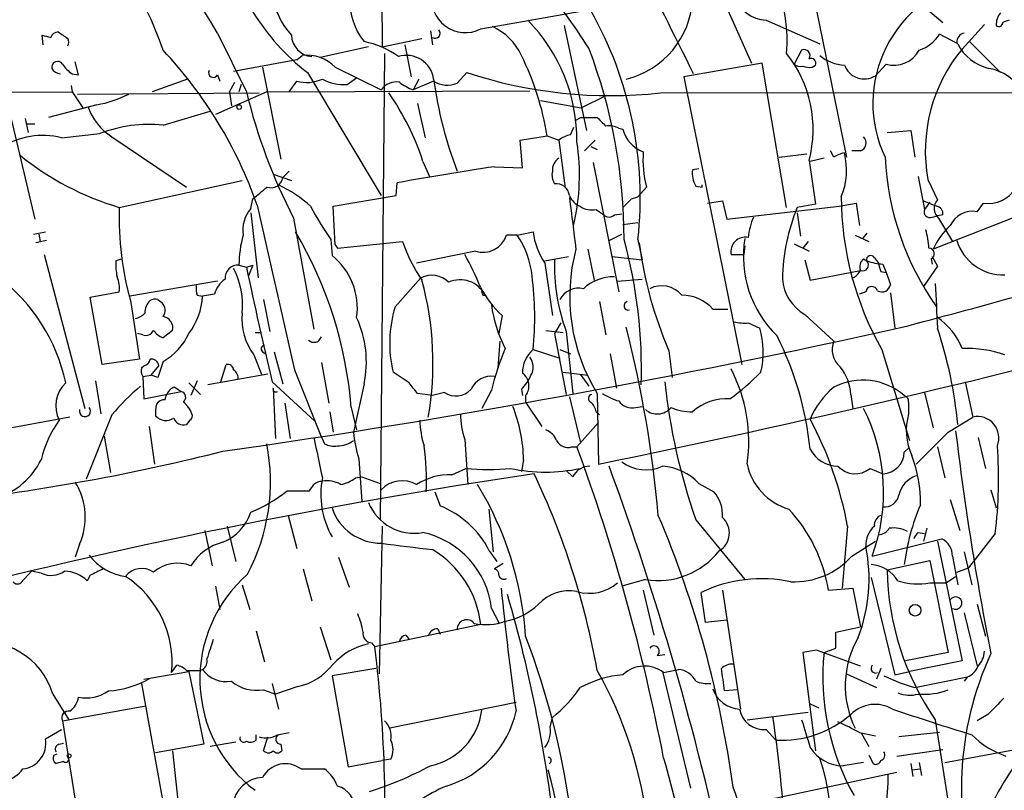
# Model space of a CAD drawing. Extents: x 0 to 1049, y 7 to 895.
# Drawn here: x 427 to 505, y 325 to 386 of the extents above; entities that cross this region are included whole.
import ezdxf

# ---------------------------------------------------------------- set-up
doc = ezdxf.new("R2010")
doc.units = 0
doc.header["$MEASUREMENT"] = 0
doc.layers.add('MAIN', color=5, linetype='CONTINUOUS')

msp = doc.modelspace()

# ---------------------------------------------------------------- linework, layer by layer
at = {"layer": 'MAIN'}
for p, q in [((455.7607, 392.0913), (455.8453, 383.7093)), ((481.4993, 390.4826), (485.0553, 382.4393)), ((496.9087, 388.4506), (500.2107, 385.6566)), ((489.966, 387.7733), (492.5907, 374.9886)), ((463.6347, 385.1486), (474.726, 387.0959)), ((486.2407, 385.8259), (490.474, 383.9633)), ((470.2387, 385.4026), (472.0167, 377.1053)), ((503.5127, 385.4873), (501.7347, 383.5399)), ((429.006, 383.8786), (428.9213, 384.6406)), ((442.8067, 384.8099), (445.0927, 380.1533)), ((455.8453, 383.7093), (458.978, 384.3866)), ((459.6553, 384.9793), (459.8247, 383.8786)), ((501.396, 383.9633), (499.9567, 384.7253)), ((454.7447, 383.7093), (450.9347, 382.8626)), ((457.6233, 383.8786), (458.1313, 381.3386)), ((489.0347, 383.4553), (488.442, 382.3546)), ((502.3273, 384.1326), (504.7827, 381.6773)), ((449.072, 382.6933), (444.0767, 381.7619)), ((449.072, 382.6933), (449.4953, 383.0319)), ((456.0147, 383.2013), (455.676, 346.2866)), ((431.8, 381.5079), (431.546, 382.5239)), ((446.3627, 382.1006), (447.802, 374.8193)), ((452.12, 382.1006), (455.7607, 380.3226)), ((485.902, 382.4393), (479.7213, 381.3386)), ((487.8493, 371.0093), (485.902, 382.4393)), ((489.8813, 382.1006), (490.1353, 382.2699)), ((495.7233, 382.3546), (494.8767, 381.4233)), ((431.292, 381.5926), (431.8, 381.5079)), ((440.436, 381.1693), (437.642, 380.1533)), ((442.8067, 381.5079), (442.976, 380.9999)), ((449.9187, 381.6773), (455.7607, 371.9406)), ((453.0513, 380.7459), (453.8133, 381.2539)), ((458.724, 381.1693), (458.3007, 380.3226)), ((461.772, 380.8306), (462.534, 381.6773)), ((479.7213, 381.3386), (484.2933, 358.5633)), ((431.2073, 380.6613), (431.292, 380.1533)), ((443.738, 380.1533), (444.1613, 380.9153)), ((444.6693, 380.7459), (444.5, 380.1533)), ((448.4793, 380.1533), (449.072, 380.9999)), ((459.9093, 380.9999), (458.3007, 380.3226)), ((398.78, 380.0686), (431.292, 380.1533)), ((431.292, 380.1533), (432.1387, 378.8833)), ((431.7153, 379.9839), (446.1087, 380.0686)), ((446.7013, 380.1533), (442.6373, 378.3753)), ((443.738, 380.1533), (443.9073, 379.0526)), ((446.7013, 380.1533), (467.5293, 380.2379)), ((471.5933, 378.8833), (473.6253, 379.8993)), ((477.8587, 380.0686), (553.1273, 380.1533)), ((426.1273, 379.4759), (428.3287, 370.0779)), ((433.2393, 379.1373), (429.4293, 378.1213)), ((458.6393, 379.2219), (459.232, 376.5126)), ((468.376, 379.4759), (471.5933, 378.8833)), ((427.5667, 378.0366), (427.8207, 376.9359)), ((438.4887, 377.5286), (442.214, 378.6293)), ((471.5933, 378.1213), (471.0853, 377.8673)), ((471.5933, 378.1213), (472.8633, 378.1213)), ((427.736, 377.6133), (428.3287, 377.6133)), ((470.7467, 376.7666), (471.0007, 377.3593)), ((474.5567, 377.2746), (474.8953, 377.1899)), ((430.4453, 376.5126), (433.4933, 376.8513)), ((434.4247, 376.5973), (440.3513, 372.6179)), ((466.7673, 376.3433), (468.884, 376.6819)), ((468.884, 376.6819), (469.8153, 376.3433)), ((495.808, 376.9359), (497.6707, 377.1053)), ((497.6707, 377.1053), (498.0093, 374.9886)), ((466.9367, 374.1419), (466.7673, 376.3433)), ((469.8153, 376.3433), (470.3233, 372.5333)), ((472.694, 376.3433), (471.8473, 375.4966)), ((472.3553, 375.8353), (472.8633, 375.5813)), ((487.2567, 374.9886), (489.458, 375.2426)), ((490.8127, 374.9039), (489.712, 374.6499)), ((491.5747, 374.9886), (491.3207, 375.4966)), ((493.6913, 375.4966), (493.014, 375.4966)), ((459.0627, 374.6499), (459.5707, 373.4646)), ((464.7353, 374.2266), (466.9367, 374.1419)), ((472.5247, 374.5653), (474.5567, 364.3206)), ((489.6273, 374.7346), (490.1353, 371.2633)), ((447.2093, 373.6339), (448.6487, 373.1259)), ((447.9713, 373.3799), (448.4793, 373.8879)), ((480.9067, 374.0573), (480.3987, 373.9726)), ((498.2633, 373.4646), (498.7713, 370.8399)), ((435.0173, 371.0093), (444.754, 373.1259)), ((456.946, 371.9406), (457.0307, 372.9566)), ((476.758, 372.6179), (476.0807, 371.8559)), ((480.6527, 372.7026), (481.1607, 372.6179)), ((481.1607, 372.6179), (481.1607, 372.7873)), ((499.0253, 373.2106), (499.7873, 371.6019)), ((451.9507, 371.0939), (456.946, 371.9406)), ((475.5727, 371.6866), (476.0807, 371.8559)), ((509.8627, 371.7713), (499.4487, 367.7073)), ((445.4313, 370.9246), (445.6007, 371.6866)), ((452.12, 368.0459), (451.9507, 371.0939)), ((481.584, 371.3479), (482.7693, 371.5173)), ((482.7693, 371.5173), (483.108, 370.0779)), ((483.108, 370.0779), (491.998, 371.0939)), ((490.1353, 371.2633), (488.696, 371.0093)), ((491.998, 371.0939), (493.3527, 371.3479)), ((493.3527, 371.3479), (493.6067, 369.5699)), ((498.6867, 371.5173), (499.7027, 371.0939)), ((499.1947, 371.4326), (498.7713, 370.8399)), ((502.92, 370.6706), (503.428, 371.3479)), ((445.4313, 370.5859), (446.024, 365.4213)), ((472.7787, 370.8399), (473.3713, 370.4166)), ((474.218, 370.4166), (474.8107, 370.5013)), ((488.696, 370.5859), (488.95, 368.7233)), ((499.364, 370.2473), (499.7873, 370.3319)), ((500.2107, 370.4166), (499.7873, 370.3319)), ((448.818, 370.1626), (450.4267, 361.3573)), ((474.8953, 369.6546), (476.0807, 369.8239)), ((499.872, 370.1626), (500.9727, 368.2999)), ((428.244, 368.8926), (429.1753, 369.0619)), ((428.6673, 368.8926), (428.752, 368.2999)), ((466.5133, 368.8079), (465.6667, 368.8079)), ((466.5133, 368.8079), (467.7833, 369.0619)), ((473.7947, 368.3846), (474.8107, 368.8926)), ((493.268, 368.8079), (494.3687, 368.2999)), ((494.1993, 368.9773), (493.8607, 368.5539)), ((429.26, 368.3846), (428.4133, 368.2153)), ((451.7813, 368.4693), (451.866, 367.1993)), ((452.12, 368.0459), (452.2893, 367.7919)), ((452.2893, 367.7919), (457.454, 368.2999)), ((476.0807, 368.4693), (476.4193, 366.8606)), ((484.5473, 367.9613), (484.4627, 367.2839)), ((488.442, 368.1306), (489.6273, 367.5379)), ((489.5427, 368.2999), (489.1193, 367.7919)), ((429.0907, 367.2839), (432.308, 355.0919)), ((463.2113, 367.5379), (458.5547, 366.6066)), ((468.7147, 366.7759), (470.5773, 367.1146)), ((472.1013, 367.7073), (472.6093, 365.2519)), ((474.0487, 367.1146), (476.4193, 366.8606)), ((483.4467, 367.2839), (484.4627, 367.2839)), ((499.364, 367.1146), (499.7873, 366.3526)), ((434.7633, 366.7759), (435.1867, 366.9453)), ((444.5, 366.4373), (445.0927, 366.2679)), ((445.0927, 366.2679), (445.6007, 366.4373)), ((445.6007, 366.4373), (445.262, 365.5906)), ((468.7147, 366.6066), (469.3073, 362.4579)), ((489.2887, 366.8606), (489.712, 365.2519)), ((493.9453, 366.9453), (494.1993, 366.7759)), ((494.792, 367.0299), (495.1307, 366.6066)), ((495.4693, 366.5219), (495.7233, 365.8446)), ((499.7873, 366.3526), (498.6867, 364.7439)), ((499.2793, 366.9453), (499.364, 366.5219)), ((489.712, 365.2519), (493.6913, 366.0139)), ((495.3, 365.9293), (495.7233, 365.8446)), ((495.7233, 365.8446), (496.062, 364.9133)), ((442.8067, 365.1673), (435.864, 363.9819)), ((456.8613, 363.1353), (458.8933, 365.4213)), ((474.472, 365.1673), (476.4193, 365.3366)), ((432.7313, 363.8973), (435.0173, 364.3206)), ((441.198, 364.0666), (441.6213, 363.9819)), ((442.5527, 364.1513), (441.6213, 363.9819)), ((463.804, 364.0666), (463.9733, 364.0666)), ((494.1147, 364.3206), (493.6067, 364.1513)), ((496.062, 364.2359), (496.4007, 361.4419)), ((433.6627, 358.5633), (432.7313, 363.8973)), ((435.9487, 363.4739), (436.626, 358.9866)), ((438.0653, 363.7279), (438.404, 363.4739)), ((446.4473, 363.7279), (446.9553, 361.1879)), ((473.0327, 363.5586), (473.5407, 360.9339)), ((465.328, 362.4579), (465.074, 361.0186)), ((482.0073, 362.9659), (483.1927, 362.9659)), ((489.2887, 362.5426), (491.5747, 360.4259)), ((469.9847, 361.8653), (469.4767, 361.0186)), ((484.8013, 361.8653), (485.7327, 361.4419)), ((436.88, 360.9339), (436.4567, 361.0186)), ((439.2507, 361.2726), (438.4887, 360.6799)), ((445.77, 361.1033), (446.278, 361.1033)), ((468.7993, 361.2726), (470.154, 361.1033)), ((469.4767, 361.0186), (470.408, 356.1926)), ((470.408, 361.1879), (470.916, 356.2773)), ((465.1587, 360.4259), (464.9893, 358.3093)), ((445.6853, 359.3253), (446.278, 357.8013)), ((446.3627, 359.5793), (446.6167, 359.4099)), ((447.294, 359.5793), (447.9713, 357.0393)), ((467.7833, 359.7486), (469.9, 359.0713)), ((469.9, 359.7486), (470.7467, 359.4099)), ((473.8793, 359.4099), (474.3873, 356.7006)), ((478.536, 359.6639), (478.79, 357.5473)), ((495.3847, 359.7486), (497.586, 352.5519)), ((436.626, 358.9866), (433.6627, 358.5633)), ((438.4887, 358.8173), (438.0653, 357.5473)), ((443.0607, 357.2086), (443.484, 358.5633)), ((451.0193, 358.7326), (451.612, 355.5153)), ((436.7953, 358.3093), (436.9647, 358.4786)), ((437.5573, 357.7166), (438.15, 358.4786)), ((446.786, 357.8013), (442.0447, 356.9546)), ((448.9027, 358.1399), (450.9347, 353.0599)), ((457.962, 357.1239), (456.692, 357.9706)), ((470.154, 357.9706), (470.8313, 357.8859)), ((470.8313, 357.8859), (472.1013, 357.7166)), ((471.5087, 357.8013), (472.186, 356.8699)), ((433.1547, 357.2933), (433.578, 354.6686)), ((436.88, 357.6319), (437.5573, 357.7166)), ((436.88, 357.6319), (436.9647, 355.8539)), ((438.0653, 357.5473), (437.5573, 357.7166)), ((440.5207, 357.1239), (441.452, 356.1926)), ((441.198, 357.2933), (440.69, 356.1079)), ((447.1247, 357.2086), (450.5113, 354.0759)), ((454.406, 357.0393), (453.5593, 353.2293)), ((501.9887, 357.2086), (502.5813, 354.4146)), ((436.9647, 355.8539), (439.928, 356.4466)), ((439.42, 356.7853), (439.928, 356.4466)), ((447.2093, 356.7006), (447.3787, 352.7213)), ((459.8247, 356.1079), (458.6393, 356.2773)), ((460.756, 356.3619), (459.8247, 356.1079)), ((464.4813, 356.5313), (463.7193, 355.0919)), ((466.852, 356.6159), (466.9367, 356.1079)), ((472.8633, 356.2773), (472.948, 350.6893)), ((492.9293, 356.1926), (493.0987, 355.0919)), ((498.7713, 356.3619), (499.4487, 353.5679)), ((438.658, 355.7693), (438.7427, 356.1079)), ((448.1407, 355.5153), (448.564, 352.7213)), ((467.1907, 356.1079), (467.1907, 355.5999)), ((467.1907, 355.5999), (468.4607, 353.6526)), ((470.662, 356.0233), (471.5087, 352.4673)), ((497.5013, 355.5999), (497.5013, 354.6686)), ((451.6967, 354.8379), (451.9507, 353.2293)), ((453.39, 355.1766), (453.8133, 353.3986)), ((472.7787, 354.8379), (473.0327, 354.5839)), ((475.9113, 355.1766), (476.4193, 355.2613)), ((431.1227, 354.4146), (417.576, 351.8746)), ((434.4247, 354.5839), (432.3927, 349.5039)), ((440.6053, 354.1606), (440.3513, 353.8219)), ((471.2547, 352.0439), (472.948, 353.9913)), ((500.634, 353.2293), (502.5813, 354.4146)), ((437.388, 353.6526), (437.8113, 350.6893)), ((450.9347, 353.0599), (451.2733, 352.2979)), ((433.832, 352.8906), (434.34, 350.0119)), ((462.3647, 352.6366), (462.6187, 349.0806)), ((503.0047, 352.8059), (503.5973, 350.3506)), ((470.8313, 352.0439), (471.2547, 352.0439)), ((497.1627, 351.6206), (497.5013, 351.9593)), ((499.7873, 352.0439), (500.38, 349.5886)), ((453.9827, 351.1126), (454.2367, 347.7259)), ((467.0213, 351.0279), (466.852, 350.0966)), ((461.3487, 349.8426), (462.4493, 350.3506)), ((470.408, 350.1813), (470.916, 349.6733)), ((494.4533, 350.3506), (495.4693, 349.9273)), ((453.7287, 349.5886), (454.2367, 349.6733)), ((454.2367, 349.6733), (455.676, 349.1653)), ((480.9067, 349.1653), (482.092, 348.4879)), ((448.31, 348.5726), (450.088, 348.5726)), ((459.994, 348.4879), (460.4173, 347.3873)), ((504.0207, 348.6573), (504.444, 347.2179)), ((500.8033, 347.8953), (501.5653, 345.4399)), ((464.6507, 343.7466), (464.312, 347.1333)), ((448.3947, 346.6253), (449.072, 344.0006)), ((480.6527, 346.2866), (484.5473, 341.5453)), ((441.7907, 345.4399), (442.3833, 342.6459)), ((443.5687, 345.7786), (444.246, 342.9846)), ((455.8453, 345.7786), (455.5913, 334.0946)), ((492.6753, 345.7786), (492.252, 340.8679)), ((498.2633, 345.2706), (498.7713, 345.1859)), ((498.9407, 345.6093), (498.6867, 344.5933)), ((493.014, 343.4079), (494.8767, 344.5933)), ((494.6227, 343.4079), (500.126, 344.7626)), ((499.7873, 344.5933), (501.7347, 335.1106)), ((504.3593, 345.1859), (502.2427, 342.4766)), ((431.8847, 344.3393), (431.546, 343.3233)), ((464.312, 343.8313), (464.9047, 342.9846)), ((501.904, 343.7466), (502.4967, 341.1219)), ((452.374, 343.3233), (453.2207, 340.9526)), ((495.808, 342.3073), (499.1947, 343.0693)), ((499.1947, 343.0693), (500.634, 335.7879)), ((500.9727, 343.4079), (501.396, 341.1219)), ((428.0747, 342.2226), (427.228, 341.2913)), ((428.8367, 342.0533), (428.0747, 342.2226)), ((449.58, 342.3919), (450.2573, 339.8519)), ((465.4127, 342.8153), (464.7353, 342.3919)), ((501.3113, 342.1379), (502.2427, 342.4766)), ((432.7313, 341.8839), (432.4773, 341.4606)), ((476.6733, 341.5453), (474.8107, 341.0373)), ((494.538, 341.7146), (496.4007, 334.0099)), ((500.4647, 341.2913), (501.2267, 341.7993)), ((442.6373, 341.0373), (442.976, 339.1746)), ((444.754, 341.1219), (445.3467, 339.1746)), ((476.504, 340.6986), (477.3507, 337.1426)), ((482.7693, 340.6986), (484.2087, 331.3006)), ((491.1513, 340.6986), (493.0987, 340.8679)), ((493.0987, 340.8679), (493.6913, 337.8199)), ((499.1947, 341.2913), (500.4647, 341.2913)), ((481.4147, 338.1586), (481.076, 340.5293)), ((464.4813, 339.2593), (465.074, 338.1586)), ((502.92, 339.5979), (503.5973, 337.0579)), ((483.108, 338.3279), (481.4147, 338.1586)), ((501.904, 338.9206), (502.92, 334.6873)), ((445.8547, 337.4813), (446.532, 335.0259)), ((450.9347, 337.8199), (451.7813, 335.1953)), ((463.6347, 337.9893), (455.2527, 336.2113)), ((460.248, 337.6506), (460.4173, 337.2273)), ((491.744, 337.3966), (493.6913, 337.8199)), ((457.708, 337.1426), (457.962, 336.8039)), ((491.744, 336.1266), (491.744, 337.3966)), ((454.9987, 336.5499), (455.2527, 336.2113)), ((490.22, 335.9573), (489.1193, 335.7879)), ((493.6913, 334.6873), (490.22, 335.9573)), ((490.8127, 335.7879), (491.744, 336.1266)), ((477.6047, 335.5339), (478.1973, 335.6186)), ((489.1193, 335.7879), (490.1353, 327.9986)), ((500.634, 335.7879), (497.2473, 335.1106)), ((439.166, 334.1793), (439.5893, 334.7719)), ((441.3673, 334.3486), (441.6213, 334.4333)), ((455.3373, 334.5179), (451.866, 333.9253)), ((478.1127, 334.1793), (479.298, 334.4333)), ((495.3, 334.5179), (494.9613, 333.6713)), ((501.7347, 335.1106), (497.586, 334.2639)), ((436.9647, 333.6713), (440.5207, 334.2639)), ((440.5207, 334.2639), (441.706, 328.5066)), ((451.866, 333.9253), (453.136, 326.7286)), ((478.028, 334.2639), (480.2293, 325.0353)), ((492.5907, 334.0946), (494.9613, 332.9939)), ((496.4007, 334.0099), (497.586, 334.2639)), ((498.0093, 332.9939), (502.158, 333.8406)), ((502.158, 333.8406), (501.904, 333.5019)), ((436.7953, 333.3326), (439.2507, 319.7013)), ((446.4473, 332.8246), (447.3787, 332.4859)), ((447.1247, 333.3326), (447.6327, 331.3006)), ((449.1567, 333.0786), (447.3787, 332.4859)), ((483.9547, 332.8246), (482.9387, 332.7399)), ((429.768, 332.4859), (431.038, 330.4539)), ((430.53, 330.3693), (437.134, 331.5546)), ((466.4287, 331.8086), (456.438, 329.7766)), ((489.712, 331.7239), (490.3893, 331.3853)), ((469.138, 329.8613), (469.3073, 330.6233)), ((484.7167, 330.4539), (489.5427, 331.0466)), ((499.618, 330.4539), (502.3273, 313.0973)), ((503.7667, 330.8773), (502.92, 330.3693)), ((429.1753, 328.9299), (430.4453, 329.6919)), ((430.53, 330.3693), (431.8847, 321.9873)), ((486.2407, 329.6919), (487.0027, 328.8453)), ((445.8547, 328.8453), (445.8547, 329.2686)), ((446.4473, 327.9986), (446.786, 329.0993)), ((447.548, 329.2686), (448.4793, 329.4379)), ((493.6067, 329.4379), (494.8767, 329.1839)), ((493.776, 329.3533), (494.3687, 328.3373)), ((499.9567, 329.4379), (496.7393, 329.0993)), ((430.276, 328.5066), (430.6147, 328.5913)), ((441.706, 328.5066), (437.896, 327.8293)), ((444.246, 328.6759), (442.214, 328.3373)), ((447.802, 328.5066), (447.8867, 327.9986)), ((500.38, 327.0673), (506.8147, 328.2526)), ((429.8527, 327.6599), (430.1067, 327.7446)), ((439.2507, 327.9986), (440.69, 314.4519)), ((494.3687, 327.6599), (494.7073, 326.9826)), ((496.57, 327.5753), (500.2107, 328.0833)), ((430.6147, 327.1519), (430.022, 326.9826)), ((449.4107, 326.5593), (451.2733, 326.5593)), ((453.136, 326.7286), (455.8453, 327.2366)), ((456.5227, 327.3213), (455.8453, 327.2366)), ((493.9453, 327.0673), (492.3367, 326.8133)), ((497.6707, 326.9826), (497.84, 325.9666)), ((497.7553, 326.4746), (498.4327, 326.5593)), ((498.348, 327.0673), (498.5173, 326.0513)), ((483.4467, 323.5113), (496.57, 326.3053))]:
    msp.add_line(p, q, dxfattribs=at)
for centre, radius in [((444.5141, 378.9539), 0.1839), ((498.0192, 339.1199), 0.4591), ((431.0591, 327.5965), 0.1496)]:
    msp.add_circle(centre, radius, dxfattribs=at)
for centre, radius, start, end in [((373.4441, 343.5211), 80.7213, 30.763658, 42.382321), ((474.8281, 384.1916), 13.0588, 355.650862, 44.082879), ((411.0708, 374.0582), 28.9836, 18.918431, 35.746982), ((458.208, 387.2483), 4.9156, 134.793948, 219.334267), ((-1807.8225, -756.8454), 2555.8531, 26.4504618, 26.6796426), ((504.5696, 379.2486), 9.8948, 101.091896, 205.500937), ((434.0782, 359.4201), 45.1449, 32.422026, 40.724912), ((452.5927, 388.3498), 5.4142, 186.112422, 223.242718), ((462.3973, 387.4716), 2.6319, 167.810975, 298.043035), ((473.557, 387.8304), 6.8488, 283.443963, 357.396488), ((486.3768, 388.6746), 2.852, 200.226149, 267.264707), ((446.1066, 371.7486), 30.1529, 353.756418, 29.480981), ((460.7165, 395.6832), 17.685, 211.270517, 232.369698), ((457.65, 376.296), 13.6053, 359.485793, 44.463684), ((505.8191, 385.5086), 1.3792, 138.715594, 184.407945), ((547.5335, 258.7339), 133.8752, 108.317001, 108.54617), ((460.0364, 384.8039), 0.3943, 237.523235, 41.266596), ((462.7292, 381.1951), 4.5135, 24.014046, 65.985954), ((504.6557, 385.6143), 0.2993, 225, 8.124688), ((471.5864, 553.9117), 174.5652, 255.853161, 256.082336), ((430.2029, 384.252), 0.6428, 91.034172, 160.051164), ((557.5491, 575.1058), 228.9111, 236.19532, 236.424545), ((430.4876, 384.0903), 0.552, 327.524828, 32.466416), ((450.4234, 384.7159), 1.7763, 182.429586, 264.634742), ((497.3845, 386.3297), 3.0316, 288.531172, 328.046304), ((502.0579, 384.0787), 0.7472, 101.885894, 182.362322), ((413.2942, 359.7658), 34.5826, 19.269741, 43.236582), ((452.9741, 377.1705), 7.1078, 54.364492, 78.378), ((432.8291, 368.5336), 42.1509, 359.912597, 20.978809), ((489.2342, 383.032), 0.4681, 327.121356, 115.234359), ((496.3439, 384.5545), 2.2858, 254.246043, 331.256305), ((511.5132, 375.455), 12.688, 140.415931, 190.188765), ((504.6855, 385.5892), 3.6694, 206.30179, 256.859439), ((449.8539, 379.8784), 3.1738, 44.439609, 96.487517), ((457.7576, 380.8723), 2.1721, 7.8589, 107.199501), ((447.4101, 373.3104), 21.737, 8.922856, 26.566348), ((480.3332, 377.2029), 9.6163, 345.126882, 38.592439), ((489.7756, 382.4182), 0.3891, 337.594233, 112.405767), ((492.6227, 385.6537), 3.3898, 230.663618, 266.593838), ((430.1384, 382.1059), 0.4639, 32.419092, 191.186403), ((430.3913, 382.3952), 0.8032, 208.179488, 267.816594), ((432.6057, 383.6683), 2.4565, 212.329512, 237.670488), ((488.95, 382.9473), 0.7806, 229.400298, 282.526419), ((489.7119, 384.0467), 1.9535, 252.340475, 274.974823), ((494.0024, 382.8717), 1.6918, 200.83788, 301.116508), ((503.1422, 378.0825), 3.9968, 31.20592, 79.780676), ((442.468, 381.6773), 0.3787, 153.441716, 333.428183), ((449.8509, 383.9291), 3.031, 255.109131, 294.420644), ((452.7532, 384.0645), 3.332, 240.332755, 275.132934), ((491.8274, 385.4555), 32.2046, 187.648348, 201.050514), ((473.933, 416.4689), 36.6114, 251.859313, 276.155444), ((456.946, 379.4881), 1.4496, 79.908679, 144.852877), ((459.3496, 383.5888), 3.4305, 231.199339, 252.196217), ((461.0067, 382.7426), 2.0594, 237.800865, 291.814325), ((431.8864, 387.43), 8.4023, 279.265803, 297.601045), ((489.0806, 390.8655), 45.2735, 193.686605, 207.212083), ((439.756, 368.3831), 20.2983, 17.983015, 35.147855), ((436.9261, 380.4799), 4.6186, 199.109318, 237.207977), ((642.5519, 547.1325), 239.4974, 224.885409, 225.114592), ((437.4168, 366.6741), 10.9073, 84.360231, 111.082579), ((473.7948, 375.8354), 1.6284, 62.103644, 98.977017), ((428.9413, 370.7392), 5.9661, 75.398681, 122.861941), ((471.2332, 374.4598), 2.3575, 101.90906, 126.972457), ((477.3709, 377.813), 2.5528, 194.127695, 250.148245), ((493.4881, 376.1231), 0.6587, 287.970034, 46.045652), ((454.2559, 373.5716), 17.1968, 346.833921, 8.703682), ((441.5545, 392.9636), 22.9069, 231.014718, 253.418364), ((470.4294, 373.9619), 1.1245, 123.100765, 183.773066), ((484.5487, 374.7347), 8.0732, 175.188206, 195.200778), ((493.1851, 372.1908), 3.2282, 103.686269, 119.92452), ((487.2005, 373.9643), 5.3958, 336.998842, 14.631685), ((518.1203, 376.0732), 22.5077, 182.76203, 215.087075), ((496.4306, 157.9378), 218.5988, 98.336875, 100.383647), ((447.016, 373.5328), 0.9675, 251.018217, 350.906682), ((470.6625, 373.5917), 1.3872, 167.671, 211.258436), ((482.4297, 373.7184), 2.0468, 172.865956, 209.753909), ((412.6257, 411.7721), 51.9057, 309.441283, 311.032801), ((443.4312, 363.7337), 9.981, 47.512192, 65.105421), ((469.6323, 371.85), 1.0337, 5.028323, 98.657664), ((503.787, 373.8926), 2.5699, 261.969847, 328.066932), ((472.1017, 372.5336), 1.557, 202.38634, 247.61366), ((1486.909, 496.7384), 1023.9017, 187.0104228, 187.2396072), ((516.7983, 371.9202), 24.6311, 180.149572, 209.614122), ((460.0873, 370.2828), 25.0805, 178.340098, 195.752442), ((3707.0846, 1105.5066), 3342.7992, 192.6899202, 192.9191038), ((468.3123, 380.4063), 20.3903, 207.174788, 215.832971), ((472.4401, 372.4489), 1.6442, 235.496143, 281.883992), ((305.9215, 540.6854), 239.4622, 314.881179, 315.110379), ((502.9416, 365.0725), 15.4332, 157.376251, 179.019478), ((500.5494, 370.9246), 1.0196, 138.371594, 228.363661), ((499.6488, 370.5243), 0.5721, 349.14965, 84.594322), ((447.4548, 369.2168), 2.6479, 139.836196, 188.883532), ((473.7947, 370.8613), 0.614, 226.405547, 313.587694), ((491.446, 367.7498), 6.7039, 158.127331, 172.381297), ((499.1692, 370.6452), 0.443, 153.926622, 296.084995), ((502.5817, 368.7356), 1.9644, 80.083092, 154.867338), ((504.6096, 365.3779), 5.6622, 132.239179, 155.707707), ((453.0958, 366.4187), 8.5958, 163.862148, 179.876021), ((420.7109, 352.4555), 32.7922, 4.759884, 30.425219), ((463.795, 369.418), 1.9686, 252.752406, 341.946085), ((460.8878, 364.9082), 6.845, 5.721504, 34.730411), ((473.0784, 369.6662), 5.3295, 186.510677, 215.036145), ((484.5896, 367.4957), 1.1623, 79.50601, 190.498837), ((493.6555, 367.5715), 5.459, 2.313892, 17.701087), ((469.5952, 372.4655), 12.8359, 198.936902, 214.193201), ((437.9806, 358.2793), 38.377, 358.021866, 15.398082), ((508.2577, 372.508), 32.3782, 187.618697, 203.371371), ((493.1122, 367.1065), 8.6863, 170.408093, 226.083546), ((504.9978, 369.5352), 3.8619, 197.333757, 271.83259), ((448.5997, 363.0626), 5.2708, 351.555667, 51.705705), ((446.1045, 357.7963), 18.8257, 21.380135, 30.262966), ((485.2863, 363.9581), 14.6057, 165.125994, 211.727364), ((494.5058, 366.8792), 0.3234, 27.769266, 198.625411), ((499.1007, 367.3498), 0.4422, 293.823029, 88.794906), ((439.2485, 366.4372), 4.498, 175.681504, 191.949474), ((444.4153, 365.4213), 1.0195, 85.234491, 184.765509), ((484.492, 366.4201), 15.0245, 177.996745, 200.38001), ((494.4394, 366.3102), 0.8046, 127.882478, 201.607035), ((493.861, 366.4511), 0.469, 248.786184, 43.833681), ((495.6539, 370.7471), 4.2292, 249.882861, 267.498325), ((497.9171, 366.9433), 2.8067, 186.89004, 201.178946), ((369.4814, 851.9902), 506.768, 284.573271, 286.670667), ((438.4835, 363.2755), 6.3039, 354.09813, 27.469077), ((758.8769, 431.8921), 320.573, 191.812468, 193.471919), ((459.7626, 363.748), 1.8856, 45.053714, 117.452434), ((442.5069, 362.3042), 25.4053, 354.226662, 7.432555), ((492.3784, 366.7342), 1.4975, 298.750617, 331.249383), ((416.8597, 354.1512), 14.2381, 12.051165, 52.890988), ((433.1543, 364.6592), 1.8935, 349.698943, 26.560992), ((442.6815, 364.6172), 1.5824, 172.322568, 200.362373), ((444.754, 363.474), 2.3031, 126.029019, 162.89782), ((434.931, 358.6941), 24.9251, 350.113663, 15.25407), ((462.0075, 363.083), 2.1981, 26.581371, 114.536285), ((474.1014, 362.111), 3.3969, 88.032913, 133.510166), ((477.9605, 362.7133), 2.089, 40.375508, 117.002939), ((491.0453, 365.6231), 3.5462, 184.634027, 240.306823), ((494.5888, 364.2698), 0.4769, 16.508201, 173.88407), ((495.3847, 364.998), 0.6826, 240.254078, 352.87186), ((889.9497, 381.7994), 390.6931, 182.464727, 182.986813), ((436.3622, 364.2491), 5.2659, 322.158417, 357.091464), ((470.869, 368.4719), 8.1775, 207.789999, 227.344075), ((464.1852, 364.363), 0.4829, 164.763614, 217.866658), ((471.3958, 362.9095), 1.7051, 77.573612, 151.315521), ((479.522, 360.7108), 3.3559, 42.219826, 89.487804), ((438.3904, 362.6647), 1.3416, 133.160568, 181.597425), ((437.8958, 362.7971), 0.9461, 79.679445, 116.565051), ((437.846, 362.8774), 0.8168, 321.891233, 46.909979), ((474.8473, 364.6814), 10.457, 187.565678, 207.620968), ((475.3187, 363.2199), 0.3395, 104.048525, 284.032149), ((435.8821, 363.8305), 1.6763, 283.988163, 314.129898), ((449.4926, 362.1814), 4.7595, 174.624324, 216.875917), ((466.3681, 360.2385), 9.9383, 163.053591, 193.19097), ((438.3518, 361.4644), 0.9192, 347.955311, 81.434405), ((446.1237, 358.7623), 8.4596, 348.248149, 24.635263), ((310.6445, 1146.5946), 812.2855, 281.525902, 284.9436215), ((484.505, 365.2126), 3.3604, 256.151915, 275.058586), ((496.7013, 357.841), 5.4134, 21.594449, 55.244868), ((437.134, 361.5266), 0.6448, 246.802576, 336.802576), ((439.2937, 362.5011), 1.9912, 218.095812, 246.153792), ((436.1478, 363.0166), 4.8077, 299.137483, 335.444101), ((343.634, 1048.9739), 704.3457, 278.1289911, 282.5759158), ((385.0842, 338.5074), 92.9602, 5.009826, 14.336966), ((478.7999, 359.5363), 7.1899, 347.422357, 15.369182), ((463.6209, 349.1153), 26.2366, 6.036954, 26.566614), ((467.3221, 350.6082), 34.2251, 5.387947, 18.453954), ((446.538, 359.8031), 0.2843, 91.209443, 231.928805), ((450.4364, 360.9371), 0.6079, 224.560092, 343.514717), ((493.2783, 359.7723), 1.8247, 159.010283, 229.062204), ((482.8197, 352.2528), 18.8309, 156.261891, 166.867341), ((469.3675, 357.9048), 2.4309, 130.669298, 180.445478), ((502.1418, 351.0046), 8.8381, 70.298425, 92.640094), ((436.8799, 359.0714), 0.5988, 278.140927, 351.859073), ((437.5804, 358.4247), 0.5721, 5.405678, 100.850351), ((443.6157, 358.1211), 0.4614, 2.33528, 106.58506), ((466.4671, 358.3712), 1.3206, 330.284179, 36.455127), ((437.6663, 358.0742), 0.9022, 164.894717, 209.3581), ((443.7127, 357.5219), 0.7172, 348.417456, 59.502053), ((466.2115, 356.8752), 1.244, 321.917791, 54.339709), ((470.2588, 373.5356), 22.0076, 306.540664, 314.988034), ((472.5685, 352.5165), 12.2849, 351.446311, 27.68727), ((489.1504, 356.0027), 3.7837, 2.876849, 39.19618), ((432.5271, 355.2999), 2.523, 133.700784, 206.844342), ((246.6628, 187.3854), 271.0323, 38.546022, 38.775218), ((464.4961, 355.855), 1.7929, 82.333135, 154.887154), ((464.1295, 359.3147), 3.8335, 315.250475, 335.362339), ((527.4812, 362.5512), 49.5726, 186.186964, 199.153274), ((493.8687, 352.3217), 5.0186, 48.976679, 117.200215), ((450.9527, 340.3419), 21.8176, 130.751122, 139.248878), ((439.7164, 355.8117), 1.0178, 106.932196, 163.080214), ((439.801, 355.9809), 0.4827, 307.87186, 74.745922), ((447.4104, 356.616), 0.2182, 157.18418, 309.086218), ((461.6667, 357.7192), 1.6345, 236.139795, 317.5464), ((472.46, 355.8873), 0.306, 93.748053, 249.983286), ((475.7532, 359.9055), 4.3872, 235.791598, 254.173539), ((495.9249, 351.6421), 6.7362, 130.22507, 157.266356), ((440.2647, 354.7534), 2.3823, 163.485048, 186.122934), ((438.5734, 355.092), 0.6826, 82.88019, 150.261365), ((438.7293, 353.8928), 2.1876, 20.771241, 51.292744), ((471.1521, 354.4327), 1.6763, 13.988163, 44.129898), ((475.6092, 356.4311), 1.2904, 215.346693, 283.539774), ((483.1105, 351.758), 4.1036, 86.486286, 131.363374), ((497.0527, 355.6677), 0.4537, 351.405541, 75.969882), ((432.3108, 354.8889), 0.4422, 164.471034, 40.580217), ((440.436, 354.4993), 0.3787, 296.558284, 26.558284), ((469.6146, 354.8893), 7.5918, 181.665869, 197.261144), ((455.2721, 350.8796), 11.7501, 0.723157, 21.894946), ((477.6077, 356.0712), 1.416, 228.707873, 320.818209), ((480.2718, 358.6061), 3.7703, 245.450401, 271.928796), ((480.8744, 348.4725), 14.6514, 339.777207, 26.858687), ((502.1531, 353.3657), 4.8308, 164.353231, 204.445035), ((437.4837, 348.9521), 8.8927, 144.146997, 166.501009), ((438.7158, 355.2652), 1.1219, 223.053192, 303.518672), ((440.1045, 354.5983), 0.8147, 199.235614, 287.634284), ((466.3919, 354.38), 7.5864, 181.657241, 197.263646), ((463.6352, 340.3667), 29.5401, 10.556519, 28.02281), ((502.9518, 352.7577), 1.6978, 338.250605, 102.604577), ((465.201, 354.4573), 11.7063, 186.021457, 196.60178), ((468.2063, 351.9589), 1.557, 22.38634, 67.61366), ((-135.6359, 986.9592), 898.0273, 314.8854086, 315.1145915), ((727.2652, 380.149), 227.6258, 186.770417, 191.259778), ((431.3557, 349.2849), 15.6386, 332.106024, 11.108316), ((1255.1086, 520.5261), 821.9751, 191.7736211, 192.0027987), ((452.0352, 353.7371), 1.6284, 242.103644, 278.977017), ((452.2895, 354.2449), 2.1163, 269.994585, 306.870981), ((470.5562, 353.0388), 1.0322, 208.143992, 285.456665), ((403.2182, 510.4059), 163.6668, 277.059658, 284.150578), ((439.5267, 349.3914), 19.8106, 357.386012, 7.941873), ((322.1043, 297.2543), 158.8954, 10.938637, 20.170537), ((491.9685, 353.0754), 2.5561, 208.019745, 268.762577), ((495.3847, 351.7053), 1.78, 272.724168, 357.272617), ((468.9192, 349.524), 35.7046, 353.021338, 4.183359), ((423.2906, 353.8436), 6.2199, 289.484847, 333.083547), ((476.7067, 353.4189), 3.1859, 233.478638, 294.502448), ((488.4125, 347.7354), 10.0236, 358.493647, 21.239259), ((464.2273, 368.9258), 18.6601, 264.532362, 275.467638), ((468.757, 362.9233), 12.8703, 257.654729, 282.345271), ((472.2526, 349.0417), 1.4783, 89.29847, 154.707286), ((252.8822, 269.3553), 235.3509, 12.077939, 20.17364), ((477.7488, 346.1905), 4.3384, 43.289866, 86.310145), ((489.3748, 351.7036), 4.7673, 192.284382, 253.473317), ((493.2712, 351.7542), 1.835, 222.270119, 310.103799), ((538.1842, -120.3626), 475.5176, 98.503683, 104.534615), ((427.0185, 346.4706), 5.3125, 336.347526, 31.544548), ((451.3093, 347.7571), 1.5908, 97.414948, 123.698059), ((457.7929, 348.2925), 6.8133, 169.033766, 209.553586), ((451.485, 347.2886), 2.0812, 59.43521, 100.548625), ((452.1014, 351.7488), 2.7045, 279.403811, 306.991076), ((457.4332, 347.0505), 2.3193, 61.082166, 136.147754), ((461.204, 344.8698), 4.9749, 88.333261, 122.176783), ((411.3287, 323.2078), 62.535, 10.2622, 25.294612), ((498.7817, 347.7825), 2.0917, 109.194644, 167.537151), ((440.8054, 358.0372), 12.0788, 292.518172, 308.41134), ((323.2458, 433.5093), 152.6538, 326.192749, 326.421911), ((440.6886, 335.2744), 26.5621, 3.850004, 31.316933), ((480.0174, 346.6675), 2.76, 355.603046, 41.265992), ((458.3783, 349.1418), 3.9312, 202.438244, 280.025879), ((495.5742, 348.4912), 1.1932, 264.956424, 347.546715), ((441.7915, 348.0517), 3.824, 292.097172, 342.145959), ((455.7667, 348.5437), 4.1199, 198.772266, 269.916556), ((457.6264, 340.4197), 7.5058, 27.034801, 68.171232), ((479.0078, 338.7667), 12.2962, 9.039389, 42.876635), ((515.0836, 340.4711), 18.0628, 157.195888, 172.813961), ((400.333, 313.7372), 84.0573, 7.782677, 23.032814), ((481.6945, 345.2353), 1.6264, 300.311213, 48.63445), ((495.6041, 345.8671), 0.8169, 111.854808, 186.219364), ((457.5717, 338.4788), 6.9535, 6.444743, 77.618301), ((496.1516, 344.2592), 2.0389, 131.823036, 182.510304), ((495.0464, 346.2012), 1.1031, 274.382771, 327.550319), ((496.316, 343.3233), 2.311, 61.556345, 98.427787), ((498.856, 344.5087), 0.9653, 127.88019, 164.750087), ((444.2742, 340.4215), 4.2183, 104.331736, 148.175737), ((499.4941, 343.4257), 1.4787, 359.310283, 64.701742), ((584.7934, 1360.1751), 1023.914, 262.7603901, 262.9895717), ((455.7264, 337.0933), 7.9589, 6.463972, 59.006983), ((477.6588, 347.6346), 6.1685, 260.80689, 321.934226), ((481.4036, 341.5941), 12.9695, 339.127928, 11.4554), ((436.0248, 345.942), 4.1727, 215.945197, 263.124834), ((488.4562, 347.4859), 6.1159, 267.486601, 318.180051), ((429.6231, 343.7325), 1.8542, 244.90545, 305.479844), ((430.5216, 339.3526), 2.8755, 47.146336, 86.456976), ((560.2592, 88.0981), 284.0257, 116.450478, 116.679625), ((436.8026, 340.8201), 1.6094, 54.960152, 142.52561), ((439.6352, 339.902), 2.9397, 68.972424, 130.483119), ((464.6254, 341.9517), 0.4537, 351.405541, 75.982133), ((494.326, 339.9784), 2.7604, 32.476446, 85.595245), ((517.1755, 342.6364), 21.37, 180.882394, 214.755351), ((426.9701, 341.603), 0.4046, 214.14965, 309.604292), ((431.0474, 334.9801), 8.158, 354.366699, 56.708671), ((452.4402, 333.6587), 11.0365, 131.153644, 232.816121), ((465.455, 341.9545), 0.3875, 190.497939, 303.11188), ((485.8846, 330.4297), 11.1859, 78.116671, 115.459954), ((498.2542, 346.3187), 5.1146, 251.776184, 280.59612), ((748.6364, 370.4296), 284.9308, 185.95518, 187.927635), ((470.6761, 337.2697), 3.3939, 80.18409, 136.685807), ((472.2629, 343.8045), 3.3461, 252.463947, 311.315435), ((359.0385, 309.2702), 111.1494, 6.086786, 16.24295), ((501.2266, 339.6826), 0.4937, 239.044206, 149.034253), ((464.5438, 343.475), 5.3337, 281.224189, 313.372751), ((449.0118, 336.617), 5.3664, 8.353117, 24.423543), ((462.527, 337.6129), 0.7565, 37.550119, 183.56216), ((464.0331, 342.8155), 4.8275, 259.177949, 288.714566), ((460.2128, 336.9097), 0.7418, 87.279935, 168.474956), ((823.2137, 209.042), 401.6097, 161.45046, 161.679643), ((455.046, 337.2821), 0.7337, 171.02169, 266.303838), ((457.7925, 336.5501), 0.5985, 98.116564, 171.883436), ((408.1067, 314.5041), 63.2423, 7.336478, 20.893072), ((500.1376, 333.137), 7.6475, 149.891115, 206.066478), ((424.2545, 330.8555), 5.7495, 16.473503, 102.657001), ((455.913, 331.2055), 5.388, 102.523156, 137.340679), ((353.9664, 323.4491), 102.0872, 355.659006, 7.181494), ((477.3506, 335.8725), 0.4233, 306.886139, 143.113861), ((441.2264, 335.0823), 0.7597, 301.31945, 15.07521), ((509.8801, 333.8517), 19.1655, 174.201772, 209.40244), ((527.2929, 325.0177), 25.6081, 155.337434, 199.06438), ((501.5988, 335.9913), 1.9176, 317.153471, 356.451064), ((439.1849, 333.1465), 1.675, 45.863544, 76.028469), ((440.8593, 588.3484), 254.0003, 269.885409, 270.114592), ((443.505, 335.7854), 2.3187, 215.670387, 279.991661), ((448.1171, 337.7965), 4.8311, 282.426669, 322.516228), ((444.2723, 318.2871), 32.7936, 343.146293, 29.32587), ((476.6009, 332.2535), 2.4483, 51.867221, 134.159325), ((479.137, 332.7482), 1.6928, 26.439413, 84.542339), ((483.5801, 333.5057), 1.3514, 88.47773, 131.496224), ((38.3187, 270.1299), 449.0066, 8.015509, 8.244696), ((494.9001, 334.5226), 0.373, 138.053895, 293.025139), ((501.565, 335.2803), 1.557, 292.38634, 337.61366), ((433.7331, 340.0357), 7.3089, 273.432472, 300.773658), ((475.5821, 325.5685), 8.4693, 94.651391, 118.748138), ((502.3673, 348.1842), 15.8031, 244.460228, 253.992153), ((445.9059, 335.8955), 3.1183, 230.138908, 279.998507), ((462.4401, 339.2078), 10.9933, 308.65818, 325.580648), ((481.5418, 335.4929), 2.1805, 245.936395, 277.807178), ((484.2252, 333.6307), 2.3323, 198.017771, 267.513115), ((498.7288, 337.6939), 5.2288, 264.892378, 291.368803), ((430.0304, 332.5622), 1.8002, 307.356873, 349.427269), ((432.3927, 335.2517), 3.0774, 258.895637, 305.293109), ((497.5875, 334.9681), 2.5726, 248.740384, 285.230115), ((821.8764, 14.0376), 448.9779, 134.885399, 135.114601), ((486.0193, 331.5974), 1.9184, 188.900116, 276.627478), ((494.8576, 328.9257), 2.7436, 59.953866, 134.655925), ((563.2537, 527.2799), 207.1229, 251.119972, 252.9421), ((431.0169, 330.6021), 0.5397, 78.694232, 205.553719), ((458.6472, 331.8209), 5.1081, 281.382305, 353.197898), ((458.7087, 332.7814), 7.8944, 286.306887, 347.934948), ((397.5789, 316.7523), 90.2553, 355.147738, 8.894971), ((487.4811, 337.1088), 8.2773, 266.686666, 311.163199), ((1039.7137, 498.683), 575.8024, 196.9875947, 197.2167711), ((454.9666, 329.1733), 1.5903, 348.09724, 48.770691), ((467.0163, 329.5596), 2.1431, 322.419998, 8.093049), ((481.7821, 307.9055), 24.5655, 61.226442, 65.643352), ((-7.275, 80.4674), 492.0798, 23.425637, 30.360524), ((427.1813, 328.5734), 2.0256, 276.121229, 10.136605), ((444.8763, 328.9864), 0.3127, 158.834882, 313.782227), ((446.6445, 330.7466), 1.7322, 251.982391, 301.437405), ((447.8212, 328.9107), 0.4045, 117.775033, 267.279752), ((507.3884, 334.0813), 6.8623, 224.533586, 251.456271), ((430.3466, 328.1256), 0.3875, 100.497939, 213.11188), ((445.4193, 329.2927), 0.6243, 238.458631, 314.22122), ((454.9135, 328.0833), 1.7805, 334.661171, 25.338829), ((492.3125, 329.882), 3.0688, 212.070099, 270.45183), ((430.2761, 327.4059), 0.4937, 149.040224, 239.024302), ((430.784, 327.3213), 0.2394, 225.016916, 45), ((446.8283, 328.3372), 0.5097, 221.627938, 318.372062), ((447.548, 328.2528), 0.4235, 216.888839, 323.111161), ((468.9417, 327.2251), 0.2669, 294.71218, 84.193273), ((1376.3419, 572.0376), 930.946, 195.2349365, 196.2527767), ((473.3151, 321.673), 18.0913, 335.004593, 18.474809), ((495.2011, 327.66), 0.4348, 283.147711, 35.73378), ((525.6693, 312.8982), 24.1696, 141.591462, 157.476636), ((425.3761, 328.0483), 2.5104, 243.722783, 323.621257), ((448.1765, 324.9165), 2.0547, 53.083257, 151.975738), ((449.4112, 324.1044), 3.0812, 20.92016, 52.818818), ((446.7464, 350.725), 27.1737, 287.304705, 298.362705), ((494.919, 327.3072), 0.3875, 236.88812, 349.502061), ((446.4613, 323.3985), 2.4854, 92.273656, 173.48262), ((439.2938, 317.8177), 30.9118, 349.943499, 16.263267), ((471.1556, 326.3042), 24.7377, 333.364307, 359.610192), ((451.851, 323.4548), 1.8039, 353.714177, 75.937564), ((466.5268, 312.0965), 14.2548, 113.13853, 133.155982), ((441.2543, 309.0267), 45.3156, 355.185423, 20.801773)]:
    msp.add_arc(centre, radius, start, end, dxfattribs=at)

doc.saveas('drawing.dxf')
